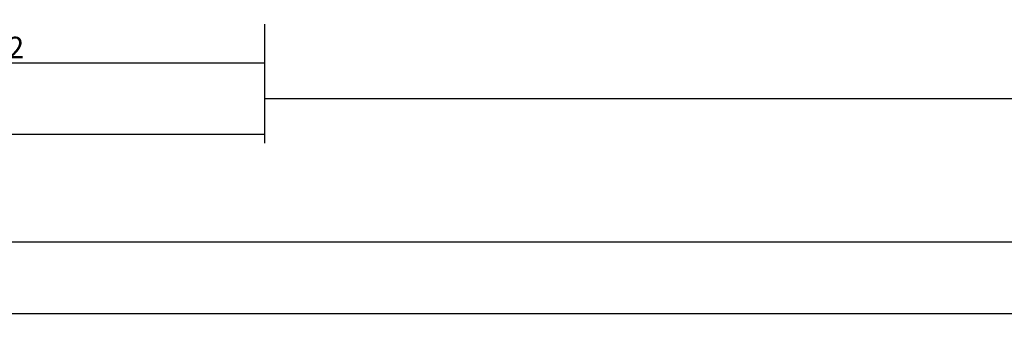
# Model space of a CAD drawing. Units: millimetres. Extents: x 0 to 4343, y -4485 to -50.
# Drawn here: x 1047 to 1185, y -4485 to -4443 of the extents above; entities that cross this region are included whole.
import ezdxf

# ---------------------------------------------------------------- set-up
doc = ezdxf.new("R2010")
doc.units = ezdxf.units.MM
doc.header["$PDMODE"] = 3
doc.header["$PDSIZE"] = -0.5
doc.layers.add('CrossSectionsDim', color=3, linetype='Continuous')
doc.styles.add('CrossSection', font='simplex.shx', dxfattribs={"height": 3})
doc.dimstyles.new('CrossSection', dxfattribs={"dimtxt": 3, "dimasz": 3, "dimexe": 1.25, "dimexo": 0.625, "dimtad": 1, "dimdec": 1, "dimtxsty": 'CrossSection', "dimblk": 'NONE', "dimcen": 2.5, "dimclrd": 256, "dimclre": 256, "dimadec": 0, "dimazin": 2, "dimtfac": 1, "dimtdec": 4, "dimtofl": 0, "dimtmove": 0, "dimatfit": 3, "dimfxl": 1, "dimtolj": 1, "dimtzin": 0, "dimarcsym": 0})

# ---------------------------------------------------------------- blocks, each defined once
blk = doc.blocks.new('*D451')
at = {"layer": 'CrossSectionsDim', "lineweight": -2}
for p, q in [((0, -88.425), (0, -95.05)), ((3000, -88.425), (3000, -95.05)), ((0, -93.8), (3000, -93.8))]:
    blk.add_line(p, q, dxfattribs=at)
at = {"layer": 'Defpoints', "color": 0}
for p in [(0, -87.8), (3000, -87.8), (3000, -93.8)]:
    blk.add_point(p, dxfattribs=at)
at = {"layer": 'CrossSectionsDim', "color": 0, "insert": (1500, -91.675), "char_height": 3, "attachment_point": 5, "style": 'CrossSection'}
blk.add_mtext('\\A1;3000', dxfattribs=at)
blk = doc.blocks.new('_NONE')
blk = doc.blocks.new('*D464')
at = {"layer": 'CrossSectionsDim', "lineweight": -2}
for p, q in [((1009.995, -53.425), (1009.995, -60.05)), ((1081.705, -53.425), (1081.705, -60.05)), ((1009.995, -58.8), (1081.705, -58.8))]:
    blk.add_line(p, q, dxfattribs=at)
at = {"layer": 'Defpoints', "color": 0}
for p in [(1009.995, -52.8), (1081.705, -52.8), (1081.705, -58.8)]:
    blk.add_point(p, dxfattribs=at)
at = {"layer": 'CrossSectionsDim', "color": 0, "insert": (1045.85, -56.675), "char_height": 3, "attachment_point": 5, "style": 'CrossSection'}
blk.add_mtext('\\A1;72', dxfattribs=at)
blk = doc.blocks.new('*D465')
at = {"layer": 'CrossSectionsDim', "lineweight": -2}
for p, q in [((918.295, -63.425), (918.295, -70.05)), ((1081.705, -63.425), (1081.705, -70.05)), ((918.295, -68.8), (1081.705, -68.8))]:
    blk.add_line(p, q, dxfattribs=at)
at = {"layer": 'Defpoints', "color": 0}
for p in [(918.295, -62.8), (1081.705, -62.8), (1081.705, -68.8)]:
    blk.add_point(p, dxfattribs=at)
at = {"layer": 'CrossSectionsDim', "color": 0, "insert": (1000, -66.675), "char_height": 3, "attachment_point": 5, "style": 'CrossSection'}
blk.add_mtext('\\A1;163', dxfattribs=at)
blk = doc.blocks.new('*D466')
at = {"layer": 'CrossSectionsDim', "lineweight": -2}
for p, q in [((1081.705, -58.425), (1081.705, -65.05)), ((1877.25, -58.425), (1877.25, -65.05)), ((1081.705, -63.8), (1877.25, -63.8))]:
    blk.add_line(p, q, dxfattribs=at)
at = {"layer": 'Defpoints', "color": 0}
for p in [(1081.705, -57.8), (1877.25, -57.8), (1877.25, -63.8)]:
    blk.add_point(p, dxfattribs=at)
at = {"layer": 'CrossSectionsDim', "color": 0, "insert": (1479.4775, -61.675), "char_height": 3, "attachment_point": 5, "style": 'CrossSection'}
blk.add_mtext('\\A1;796', dxfattribs=at)
blk = doc.blocks.new('*D467')
at = {"layer": 'CrossSectionsDim', "lineweight": -2}
for p, q in [((1000, -78.425), (1000, -85.05)), ((2000, -78.425), (2000, -85.05)), ((1000, -83.8), (2000, -83.8))]:
    blk.add_line(p, q, dxfattribs=at)
at = {"layer": 'Defpoints', "color": 0}
for p in [(1000, -77.8), (2000, -77.8), (2000, -83.8)]:
    blk.add_point(p, dxfattribs=at)
at = {"layer": 'CrossSectionsDim', "color": 0, "insert": (1500, -81.675), "char_height": 3, "attachment_point": 5, "style": 'CrossSection'}
blk.add_mtext('\\A1;1000', dxfattribs=at)
blk = doc.blocks.new('*D299')
at = {"layer": 'CrossSectionsDim', "lineweight": -2}
for p, q in [((0, -4478.225), (0, -4484.85)), ((3000, -4478.225), (3000, -4484.85)), ((0, -4483.6), (3000, -4483.6))]:
    blk.add_line(p, q, dxfattribs=at)
at = {"layer": 'Defpoints', "color": 0}
for p in [(0, -4477.6), (3000, -4477.6), (3000, -4483.6)]:
    blk.add_point(p, dxfattribs=at)
at = {"layer": 'CrossSectionsDim', "color": 0, "insert": (1500, -4481.475), "char_height": 3, "attachment_point": 5, "style": 'CrossSection'}
blk.add_mtext('\\A1;3000', dxfattribs=at)
blk = doc.blocks.new('*D312')
at = {"layer": 'CrossSectionsDim', "lineweight": -2}
for p, q in [((1009.995, -4443.225), (1009.995, -4449.85)), ((1081.705, -4443.225), (1081.705, -4449.85)), ((1009.995, -4448.6), (1081.705, -4448.6))]:
    blk.add_line(p, q, dxfattribs=at)
at = {"layer": 'Defpoints', "color": 0}
for p in [(1009.995, -4442.6), (1081.705, -4442.6), (1081.705, -4448.6)]:
    blk.add_point(p, dxfattribs=at)
at = {"layer": 'CrossSectionsDim', "color": 0, "insert": (1045.85, -4446.475), "char_height": 3, "attachment_point": 5, "style": 'CrossSection'}
blk.add_mtext('\\A1;72', dxfattribs=at)
blk = doc.blocks.new('*D313')
at = {"layer": 'CrossSectionsDim', "lineweight": -2}
for p, q in [((918.295, -4453.225), (918.295, -4459.85)), ((1081.705, -4453.225), (1081.705, -4459.85)), ((918.295, -4458.6), (1081.705, -4458.6))]:
    blk.add_line(p, q, dxfattribs=at)
at = {"layer": 'Defpoints', "color": 0}
for p in [(918.295, -4452.6), (1081.705, -4452.6), (1081.705, -4458.6)]:
    blk.add_point(p, dxfattribs=at)
at = {"layer": 'CrossSectionsDim', "color": 0, "insert": (1000, -4456.475), "char_height": 3, "attachment_point": 5, "style": 'CrossSection'}
blk.add_mtext('\\A1;163', dxfattribs=at)
blk = doc.blocks.new('*D314')
at = {"layer": 'CrossSectionsDim', "lineweight": -2}
for p, q in [((1081.705, -4448.225), (1081.705, -4454.85)), ((1877.25, -4448.225), (1877.25, -4454.85)), ((1081.705, -4453.6), (1877.25, -4453.6))]:
    blk.add_line(p, q, dxfattribs=at)
at = {"layer": 'Defpoints', "color": 0}
for p in [(1081.705, -4447.6), (1877.25, -4447.6), (1877.25, -4453.6)]:
    blk.add_point(p, dxfattribs=at)
at = {"layer": 'CrossSectionsDim', "color": 0, "insert": (1479.4775, -4451.475), "char_height": 3, "attachment_point": 5, "style": 'CrossSection'}
blk.add_mtext('\\A1;796', dxfattribs=at)
blk = doc.blocks.new('*D315')
at = {"layer": 'CrossSectionsDim', "lineweight": -2}
for p, q in [((1000, -4468.225), (1000, -4474.85)), ((2000, -4468.225), (2000, -4474.85)), ((1000, -4473.6), (2000, -4473.6))]:
    blk.add_line(p, q, dxfattribs=at)
at = {"layer": 'Defpoints', "color": 0}
for p in [(1000, -4467.6), (2000, -4467.6), (2000, -4473.6)]:
    blk.add_point(p, dxfattribs=at)
at = {"layer": 'CrossSectionsDim', "color": 0, "insert": (1500, -4471.475), "char_height": 3, "attachment_point": 5, "style": 'CrossSection'}
blk.add_mtext('\\A1;1000', dxfattribs=at)
blk = doc.blocks.new('CS_31HORL2')
at = {"layer": 'CrossSectionsDim'}
for base, p1, p2, text, picture, middle in [((1081.705, -58.8), (1009.995, -52.8), (1081.705, -52.8), '72', '*D464', (1045.85, -58.8)), ((1877.25, -63.8), (1081.705, -57.8), (1877.25, -57.8), '796', '*D466', (1479.477, -63.8)), ((1081.705, -68.8), (918.295, -62.8), (1081.705, -62.8), '163', '*D465', (1000, -68.8)), ((2000, -83.8), (1000, -77.8), (2000, -77.8), '1000', '*D467', (1500, -83.8)), ((3000, -93.8), (0, -87.8), (3000, -87.8), '3000', '*D451', (1500, -93.8))]:
    dim = blk.add_linear_dim(base=base, p1=p1, p2=p2, text=text, dimstyle='CrossSection', override={"dimpost": '<>'}, dxfattribs=at)
    dim.commit()
    dim.dimension.update_dxf_attribs({"geometry": picture, "text_midpoint": middle, "dimtype": 160})

msp = doc.modelspace()

# ---------------------------------------------------------------- block references
msp.add_blockref('CS_31HORL2', (0, -4389.8))

# ---------------------------------------------------------------- dimensions: what is measured, and where the dimension line sits
at = {"layer": 'CrossSectionsDim'}
for base, p1, p2, text, picture, middle in [((1081.7, -4448.6), (1010, -4442.6), (1081.7, -4442.6), '72', '*D312', (1045.85, -4448.6)), ((1877.25, -4453.6), (1081.7, -4447.6), (1877.25, -4447.6), '796', '*D314', (1479.48, -4453.6)), ((1081.7, -4458.6), (918.29, -4452.6), (1081.7, -4452.6), '163', '*D313', (1000, -4458.6)), ((2000, -4473.6), (1000, -4467.6), (2000, -4467.6), '1000', '*D315', (1500, -4473.6)), ((3000, -4483.6), (0, -4477.6), (3000, -4477.6), '3000', '*D299', (1500, -4483.6))]:
    dim = msp.add_linear_dim(base=base, p1=p1, p2=p2, text=text, dimstyle='CrossSection', override={"dimpost": '<>'}, dxfattribs=at)
    dim.commit()
    dim.dimension.update_dxf_attribs({"geometry": picture, "text_midpoint": middle, "dimtype": 160})

doc.saveas('drawing.dxf')
